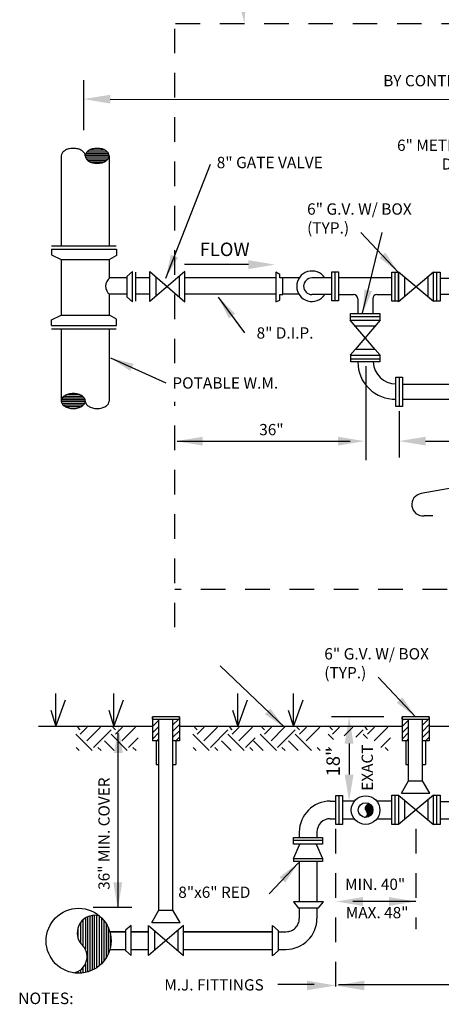
# Model space of a CAD drawing. Extents: x -28 to 167, y 44 to 104.
# Drawn here: x 25 to 27, y 65 to 70 of the extents above; entities that cross this region are included whole.
import ezdxf
from ezdxf.enums import TextEntityAlignment as Align

# ---------------------------------------------------------------- set-up
doc = ezdxf.new("R2010")
doc.units = 0
doc.header["$LTSCALE"] = 0.5
doc.header["$MEASUREMENT"] = 0
doc.linetypes.add('D10W - AG 1-30-17$0$CENTER', pattern=[2, 1.25, -0.25, 0.25, -0.25])
doc.linetypes.add('D10W - AG 1-30-17$0$HIDDEN', pattern=[0.375, 0.25, -0.125])
doc.layers.add('D10W - AG 1-30-17$0$D04R', color=2, linetype='CONTINUOUS')
doc.layers.add('D10W - AG 1-30-17$0$D06W', color=2, linetype='CONTINUOUS')
doc.styles.add('D10W - AG 1-30-17$0$ROMANS', font='romans')
doc.dimstyles.new('D10W - AG 1-30-17$0$STANDARD', dxfattribs={"dimtxt": 0.064, "dimasz": 0.12, "dimexe": 0.1, "dimexo": 0.0625, "dimgap": 0.09, "dimtad": 0, "dimdec": 4, "dimzin": 0, "dimdsep": 46, "dimtxsty": 'D10W - AG 1-30-17$0$ROMANS', "dimcen": 0.09, "dimclrd": 256, "dimclre": 256, "dimclrt": 256, "dimadec": 0, "dimazin": 0, "dimtfac": 1, "dimtdec": 4, "dimtofl": 0, "dimtmove": 0, "dimatfit": 3, "dimfxl": 1, "dimtolj": 1, "dimtzin": 0, "dimlwd": -1, "dimlwe": -1, "dimarcsym": 0})

msp = doc.modelspace()

# ---------------------------------------------------------------- linework, layer by layer
at = {"layer": 'D10W - AG 1-30-17$0$D04R'}
for p, q in [((25.49056, 66.52025), (25.50452, 66.52025)), ((25.57652, 66.52025), (25.59048, 66.52025)), ((26.75861, 66.52025), (26.77257, 66.52025)), ((26.84457, 66.52025), (26.85853, 66.52025))]:
    msp.add_line(p, q, dxfattribs=at)
at = {"layer": 'D10W - AG 1-30-17$0$D06W'}
for p, q in [((25.12341, 69.74379), (25.12341, 69.99713)), ((25.25841, 69.90143), (30.32419, 69.89617)), ((25.15491, 69.64345), (25.2291, 69.64345)), ((25.00955, 69.61328), (25.00955, 69.15524)), ((25.1314, 69.61645), (25.25262, 69.61645)), ((25.13189, 69.60745), (25.25212, 69.60745)), ((25.13444, 69.62545), (25.24958, 69.62545)), ((25.13617, 69.59845), (25.24784, 69.59845)), ((25.14167, 69.63445), (25.24235, 69.63445)), ((25.1447, 69.58945), (25.23931, 69.58945)), ((25.25283, 69.61328), (25.25283, 69.15524)), ((25.16108, 69.58045), (25.22294, 69.58045)), ((24.95909, 69.15524), (25.2888, 69.15524)), ((24.95994, 69.13929), (25.28971, 69.13929)), ((24.95994, 69.13929), (24.95994, 69.10966)), ((25.28971, 69.13929), (25.28971, 69.10709)), ((24.95994, 69.10966), (25.00975, 69.08584)), ((25.28971, 69.10709), (25.25408, 69.08579)), ((25.00955, 69.08594), (25.00955, 68.80412)), ((25.00975, 69.08584), (25.25408, 69.08579)), ((25.25283, 69.08579), (25.25283, 68.99077)), ((25.9592, 69.06069), (25.63481, 69.06069)), ((25.34192, 68.99296), (25.25553, 68.99296)), ((25.37125, 69.02534), (25.34192, 69.00022)), ((25.34192, 69.00022), (25.34192, 68.89734)), ((25.37125, 68.87215), (25.37125, 69.02534)), ((25.38883, 68.87425), (25.38883, 69.02251)), ((25.45907, 68.99296), (25.38883, 68.99296)), ((25.63702, 69.02534), (25.45907, 68.87297)), ((25.45907, 69.02496), (25.63702, 68.87215)), ((25.45907, 68.87297), (25.45907, 69.02496)), ((25.4894, 68.99892), (25.4894, 68.89894)), ((25.60768, 69.00022), (25.60768, 68.89734)), ((25.63702, 68.87215), (25.63702, 69.02534)), ((26.09852, 68.99296), (25.63702, 68.99296)), ((26.09852, 69.02266), (26.09852, 68.87179)), ((26.11906, 69.01043), (26.09852, 69.02266)), ((26.11906, 68.99296), (26.11906, 69.01043)), ((26.21728, 68.99296), (26.11906, 68.99296)), ((26.13277, 68.99296), (26.13277, 68.90905)), ((26.38304, 68.99296), (26.28219, 68.99296)), ((26.38322, 68.87597), (26.38299, 69.02393)), ((26.38299, 69.02393), (26.41678, 69.02393)), ((26.39876, 69.02393), (26.39876, 68.87597)), ((26.68752, 68.99298), (26.41548, 68.99296)), ((26.41678, 69.02393), (26.41678, 68.87597)), ((26.6877, 68.87462), (26.68748, 69.02258)), ((26.68748, 69.02258), (26.72126, 69.02258)), ((26.70325, 69.02258), (26.70325, 68.87462)), ((26.72126, 69.02258), (26.72126, 68.87462)), ((26.72136, 69.02361), (26.899, 68.87462)), ((26.72136, 68.87161), (26.72136, 69.02361)), ((26.89878, 69.02258), (26.72136, 68.87161)), ((26.7517, 68.99756), (26.7517, 68.89759)), ((26.86997, 68.99887), (26.86997, 68.89599)), ((26.899, 68.87462), (26.89878, 69.02258)), ((26.89878, 69.02258), (26.93256, 69.02258)), ((26.91454, 69.02258), (26.91454, 68.87462)), ((26.93231, 69.02256), (26.93231, 68.87471)), ((27.29315, 68.99028), (26.93231, 68.99031)), ((25.25283, 68.91145), (25.25283, 68.80427)), ((25.34192, 68.9096), (25.25509, 68.9096)), ((25.34192, 68.89734), (25.37125, 68.87215)), ((25.45907, 68.9096), (25.38883, 68.9096)), ((26.09852, 68.9096), (25.63702, 68.9096)), ((26.11882, 68.90905), (26.13493, 68.90905)), ((26.11882, 68.8798), (26.11882, 68.90905)), ((26.21646, 68.9096), (26.13277, 68.9096)), ((26.38317, 68.90831), (26.28219, 68.90831)), ((26.41678, 68.90905), (26.49276, 68.90905)), ((26.51436, 68.88745), (26.51436, 68.87196)), ((26.59037, 68.88745), (26.59037, 68.87196)), ((26.61197, 68.90905), (26.68765, 68.90907)), ((27.29315, 68.90922), (26.93231, 68.90925)), ((26.09852, 68.87179), (26.11882, 68.8798)), ((26.41678, 68.87597), (26.38322, 68.87597)), ((26.51436, 68.87196), (26.51436, 68.81163)), ((26.59037, 68.87196), (26.59037, 68.81174)), ((26.72126, 68.87462), (26.6877, 68.87462)), ((26.93256, 68.87462), (26.899, 68.87462)), ((24.95994, 68.7804), (25.00975, 68.80422)), ((25.00975, 68.80422), (25.25408, 68.80427)), ((25.28971, 68.78297), (25.25408, 68.80427)), ((26.47824, 68.81157), (26.6262, 68.8118)), ((26.47824, 68.77867), (26.47824, 68.81157)), ((26.6262, 68.79603), (26.47824, 68.79603)), ((26.6262, 68.8118), (26.6262, 68.77867)), ((24.95994, 68.75077), (24.95994, 68.7804)), ((24.95994, 68.75077), (25.28971, 68.75077)), ((25.28971, 68.75077), (25.28971, 68.78297)), ((26.47633, 68.77867), (26.62833, 68.77867)), ((26.60358, 68.63006), (26.47633, 68.77867)), ((26.62833, 68.77867), (26.5007, 68.63006)), ((26.60228, 68.74834), (26.5023, 68.74834)), ((24.95909, 68.73481), (25.2888, 68.73481)), ((25.00955, 68.73481), (25.00955, 68.36746)), ((25.25283, 68.73481), (25.25283, 68.36746)), ((26.5007, 68.63006), (26.47551, 68.60072)), ((26.47551, 68.60072), (26.6287, 68.60072)), ((26.47941, 68.566), (26.47941, 68.60072)), ((26.60358, 68.63006), (26.5007, 68.63006)), ((26.6287, 68.60072), (26.60358, 68.63006)), ((26.62738, 68.60072), (26.62738, 68.56622)), ((26.47941, 68.58176), (26.62738, 68.58176)), ((26.62738, 68.56622), (26.47941, 68.566)), ((26.70842, 68.34053), (26.7082, 68.48849)), ((26.7082, 68.48849), (26.74198, 68.48849)), ((26.72396, 68.48849), (26.72396, 68.34053)), ((26.74198, 68.48849), (26.74198, 68.34053)), ((26.74198, 68.45378), (28.6401, 68.45389)), ((25.11767, 68.39129), (25.02306, 68.39129)), ((25.1013, 68.40029), (25.03944, 68.40029)), ((25.13098, 68.36429), (25.00976, 68.36429)), ((25.13048, 68.37329), (25.01026, 68.37329)), ((25.12794, 68.35529), (25.0128, 68.35529)), ((25.1262, 68.38229), (25.01454, 68.38229)), ((25.12071, 68.34629), (25.02003, 68.34629)), ((25.10746, 68.33729), (25.03328, 68.33729)), ((26.74198, 68.34053), (26.70842, 68.34053)), ((26.74198, 68.37778), (28.64021, 68.37778)), ((26.72396, 68.31529), (26.72396, 68.07974)), ((25.59841, 68.16373), (26.47652, 68.16373)), ((26.85896, 68.16373), (28.51314, 68.16373)), ((27.04606, 67.93521), (26.83636, 67.89759)), ((26.89587, 67.78378), (26.85094, 67.78378)), ((24.98236, 66.71301), (24.98236, 66.88157)), ((25.27677, 66.71301), (25.27677, 66.88157)), ((25.90547, 66.71301), (25.90547, 66.88157)), ((26.18848, 66.71301), (26.18848, 66.88157)), ((25.47214, 66.75182), (25.47214, 66.76221)), ((25.47214, 66.76221), (25.47214, 66.64123)), ((25.60889, 66.76221), (25.47214, 66.76221)), ((25.47214, 66.75182), (25.60889, 66.75182)), ((25.47214, 66.75182), (25.60889, 66.75182)), ((25.47214, 66.74564), (25.47833, 66.75182)), ((25.47214, 66.71382), (25.50452, 66.74619)), ((25.50452, 65.78078), (25.50452, 66.75182)), ((25.57652, 65.78078), (25.57652, 66.75182)), ((25.57652, 66.72273), (25.60561, 66.75182)), ((25.60889, 66.75182), (25.60889, 66.76221)), ((25.60889, 66.76221), (25.60889, 66.64123)), ((26.73948, 66.75182), (26.87622, 66.75182)), ((26.7402, 66.75182), (26.7402, 66.76221)), ((26.7402, 66.76221), (26.7402, 66.64123)), ((26.87694, 66.76221), (26.7402, 66.76221)), ((26.7402, 66.75182), (26.87694, 66.75182)), ((26.7402, 66.75182), (26.87694, 66.75182)), ((26.7402, 66.74564), (26.74638, 66.75182)), ((26.7402, 66.71382), (26.77257, 66.74619)), ((26.77185, 66.43759), (26.77185, 66.75182)), ((26.84385, 66.43759), (26.84385, 66.75182)), ((26.84457, 66.72273), (26.87366, 66.75182)), ((26.87694, 66.75182), (26.87694, 66.76221)), ((26.87694, 66.76221), (26.87694, 66.64123)), ((25.47214, 66.71301), (24.89447, 66.71301)), ((25.10615, 66.69672), (25.09295, 66.70992)), ((25.10615, 66.67444), (25.14163, 66.70992)), ((25.13956, 66.64103), (25.20845, 66.70992)), ((25.17297, 66.60762), (25.26207, 66.69672)), ((25.28434, 66.69672), (25.27114, 66.70992)), ((25.28434, 66.67444), (25.31982, 66.70992)), ((25.31775, 66.64103), (25.38664, 66.70992)), ((25.47214, 66.682), (25.50452, 66.71437)), ((25.57652, 66.69091), (25.60889, 66.72328)), ((25.57652, 66.65909), (25.60889, 66.69146)), ((26.7402, 66.71301), (25.60889, 66.71301)), ((25.69967, 66.69672), (25.68647, 66.70992)), ((25.69967, 66.67444), (25.73514, 66.70992)), ((25.73308, 66.64103), (25.80197, 66.70992)), ((25.76649, 66.60762), (25.85559, 66.69672)), ((25.87786, 66.69672), (25.86466, 66.70992)), ((25.87786, 66.67444), (25.91334, 66.70992)), ((25.91127, 66.64103), (25.98016, 66.70992)), ((26.04081, 66.69672), (26.02761, 66.70992)), ((26.04081, 66.67444), (26.07629, 66.70992)), ((26.07422, 66.64103), (26.14311, 66.70992)), ((26.10763, 66.60762), (26.19673, 66.69672)), ((26.219, 66.69672), (26.2058, 66.70992)), ((26.219, 66.67444), (26.25448, 66.70992)), ((26.25241, 66.64103), (26.3213, 66.70992)), ((26.3865, 66.69672), (26.3733, 66.70992)), ((26.3865, 66.67444), (26.42198, 66.70992)), ((26.44507, 66.66619), (26.4888, 66.70992)), ((26.50524, 66.65953), (26.54242, 66.69672)), ((26.56469, 66.69672), (26.55149, 66.70992)), ((26.56469, 66.67444), (26.60017, 66.70992)), ((26.5981, 66.64103), (26.66699, 66.70992)), ((26.7402, 66.682), (26.77257, 66.71437)), ((26.84457, 66.69091), (26.87694, 66.72328)), ((26.84457, 66.65909), (26.87694, 66.69146)), ((27.29454, 66.71301), (26.87694, 66.71301)), ((25.16706, 66.59126), (25.08388, 66.67444)), ((25.27807, 66.59162), (25.22866, 66.64103)), ((25.34467, 66.59183), (25.26207, 66.67444)), ((25.29911, 65.79389), (25.29911, 66.68012)), ((25.35116, 66.60762), (25.40042, 66.65688)), ((25.47214, 66.65018), (25.50452, 66.68255)), ((25.50452, 66.64123), (25.47214, 66.64123)), ((25.49056, 66.64123), (25.49056, 66.52025)), ((25.49502, 66.64123), (25.50452, 66.65073)), ((25.60889, 66.64123), (25.57652, 66.64123)), ((25.59048, 66.64123), (25.60889, 66.65964)), ((25.59048, 66.64123), (25.59048, 66.52025)), ((25.76058, 66.59126), (25.67739, 66.67444)), ((25.87159, 66.59162), (25.82217, 66.64103)), ((25.93819, 66.59183), (25.85559, 66.67444)), ((25.94468, 66.60762), (25.99394, 66.65688)), ((26.03512, 66.59104), (25.98513, 66.64103)), ((26.10172, 66.59126), (26.01854, 66.67444)), ((26.21273, 66.59162), (26.16332, 66.64103)), ((26.27933, 66.59183), (26.19673, 66.67444)), ((26.39169, 66.64698), (26.36423, 66.67444)), ((26.56466, 66.6522), (26.54242, 66.67444)), ((26.63151, 66.60762), (26.68077, 66.65688)), ((26.7402, 66.65018), (26.77257, 66.68255)), ((26.77257, 66.64123), (26.7402, 66.64123)), ((26.75861, 66.64123), (26.75861, 66.52025)), ((26.76307, 66.64123), (26.77257, 66.65073)), ((26.87694, 66.64123), (26.84457, 66.64123)), ((26.85853, 66.64123), (26.87694, 66.65964)), ((26.85853, 66.64123), (26.85853, 66.52025)), ((25.10046, 66.59104), (25.08507, 66.60643)), ((25.21147, 66.5914), (25.19525, 66.60762)), ((25.38908, 66.59198), (25.37344, 66.60762)), ((25.69397, 66.59104), (25.67859, 66.60643)), ((25.80498, 66.5914), (25.78876, 66.60762)), ((25.9826, 66.59198), (25.96695, 66.60762)), ((26.14612, 66.5914), (26.12991, 66.60762)), ((26.32374, 66.59198), (26.3081, 66.60762)), ((26.38081, 66.59104), (26.36542, 66.60643)), ((26.47071, 66.62721), (26.47061, 66.4699)), ((26.66943, 66.59198), (26.65379, 66.60762)), ((26.73585, 66.37524), (26.77185, 66.43759)), ((26.77185, 66.43759), (26.84385, 66.43759)), ((26.87985, 66.37524), (26.84385, 66.43759)), ((26.40313, 66.21552), (26.40291, 66.36348)), ((26.40291, 66.36348), (26.4367, 66.36348)), ((26.41868, 66.36348), (26.41868, 66.21552)), ((26.4367, 66.36348), (26.4367, 66.21552)), ((26.6877, 66.21653), (26.68748, 66.3645)), ((26.68748, 66.3645), (26.72126, 66.3645)), ((26.70325, 66.3645), (26.70325, 66.21653)), ((26.72126, 66.3645), (26.72126, 66.21645)), ((26.72126, 66.3645), (26.899, 66.21653)), ((26.89878, 66.3645), (26.72126, 66.21645)), ((26.73585, 66.37524), (26.87985, 66.37524)), ((26.7517, 66.33948), (26.7517, 66.24183)), ((26.86997, 66.34078), (26.86997, 66.24088)), ((26.899, 66.21653), (26.89878, 66.3645)), ((26.89878, 66.3645), (26.93231, 66.3645)), ((26.91454, 66.3645), (26.91454, 66.21653)), ((26.93231, 66.3645), (26.93231, 66.21653)), ((26.37524, 66.3349), (26.40296, 66.3349)), ((26.49788, 66.3349), (26.43672, 66.3349)), ((26.55375, 66.29171), (26.55375, 66.30415)), ((26.55939, 66.28332), (26.55939, 66.31298)), ((26.56613, 66.25344), (26.56613, 66.31711)), ((26.57288, 66.25645), (26.57288, 66.31838)), ((26.57849, 66.26036), (26.57849, 66.31757)), ((26.58412, 66.26628), (26.58412, 66.31165)), ((26.58861, 66.27389), (26.58861, 66.30405)), ((26.68752, 66.3349), (26.6108, 66.3349)), ((26.93231, 66.33223), (27.42757, 66.33223)), ((26.37524, 66.24525), (26.40309, 66.24525)), ((26.4367, 66.24525), (26.49615, 66.24525)), ((26.55375, 66.25154), (26.55375, 66.25378)), ((26.55939, 66.25188), (26.55939, 66.2581)), ((26.61253, 66.24525), (26.68766, 66.24525)), ((26.93231, 66.24525), (27.4277, 66.24525)), ((26.4367, 66.21552), (26.40313, 66.21552)), ((26.72126, 66.21653), (26.6877, 66.21653)), ((26.93231, 66.21653), (26.899, 66.21653)), ((26.18819, 66.14968), (26.33615, 66.1499)), ((26.18819, 66.11612), (26.18819, 66.14968)), ((26.21791, 66.17757), (26.21791, 66.14972)), ((26.30757, 66.17757), (26.30757, 66.14986)), ((26.33615, 66.1499), (26.33615, 66.11612)), ((26.33615, 66.13413), (26.18819, 66.13413)), ((26.33615, 66.11612), (26.18819, 66.11612)), ((26.18825, 66.0432), (26.22094, 66.11612)), ((26.30318, 66.11599), (26.33609, 66.0432)), ((26.18816, 66.04315), (26.33612, 66.04337)), ((26.18816, 66.04315), (26.18816, 66.02761)), ((26.33612, 66.04337), (26.33612, 66.02761)), ((26.33612, 66.02761), (26.18816, 66.02761)), ((26.21791, 66.02761), (26.21791, 65.82222)), ((26.30757, 66.02761), (26.30757, 65.82222)), ((25.36832, 65.79389), (25.17194, 65.79389)), ((26.34076, 65.82222), (26.18757, 65.82222)), ((26.18757, 65.82222), (26.21269, 65.79289)), ((26.21269, 65.79289), (26.31556, 65.79289)), ((26.31556, 65.79289), (26.34076, 65.82222)), ((26.8101, 65.82467), (26.48911, 65.82467)), ((25.13166, 65.7401), (25.13166, 65.58291)), ((25.14276, 65.74625), (25.14276, 65.46662)), ((25.15387, 65.75054), (25.15387, 65.47022)), ((25.16592, 65.75341), (25.16592, 65.47515)), ((25.17703, 65.75456), (25.17703, 65.48073)), ((25.18813, 65.75433), (25.18813, 65.48743)), ((25.20146, 65.75304), (25.20146, 65.49719)), ((25.21446, 65.74127), (25.21446, 65.50896)), ((25.46852, 65.71842), (25.50452, 65.78078)), ((25.50452, 65.78078), (25.57652, 65.78078)), ((25.61252, 65.71842), (25.57652, 65.78078)), ((25.09491, 65.63718), (25.09491, 65.69194)), ((25.10659, 65.71573), (25.10659, 65.61338)), ((25.11865, 65.72983), (25.11865, 65.60145)), ((25.22557, 65.7289), (25.22557, 65.52133)), ((25.23667, 65.71346), (25.23667, 65.53678)), ((25.24682, 65.69494), (25.24682, 65.5553)), ((25.36492, 65.70343), (25.33558, 65.67831)), ((25.36492, 65.55024), (25.36492, 65.70343)), ((25.63068, 65.70343), (25.45274, 65.55105)), ((25.45274, 65.70305), (25.63068, 65.55024)), ((25.45274, 65.55105), (25.45274, 65.70305)), ((25.46852, 65.71842), (25.61252, 65.71842)), ((25.63068, 65.55024), (25.63068, 65.70343)), ((26.08139, 65.70216), (26.11072, 65.67704)), ((26.08139, 65.54897), (26.08139, 65.70216)), ((25.33558, 65.67105), (25.2492, 65.67105)), ((25.25793, 65.66301), (25.25793, 65.58723)), ((25.33558, 65.67831), (25.33558, 65.57543)), ((25.45274, 65.67105), (25.36492, 65.67105)), ((25.48307, 65.67701), (25.48307, 65.57703)), ((25.60135, 65.67831), (25.60135, 65.57543)), ((26.08139, 65.67105), (25.63068, 65.67105)), ((26.11072, 65.67704), (26.11072, 65.57416)), ((25.33558, 65.57543), (25.36492, 65.55024)), ((26.11072, 65.57416), (26.08139, 65.54897)), ((25.11865, 65.488), (25.11865, 65.46164)), ((25.13166, 65.50654), (25.13166, 65.46386)), ((25.09491, 65.4603), (25.09491, 65.47018)), ((25.10659, 65.4773), (25.10659, 65.46053)), ((26.41742, 65.40213), (27.30512, 65.40213))]:
    msp.add_line(p, q, dxfattribs=at)
at = {"layer": 'D10W - AG 1-30-17$0$D06W', "linetype": 'D10W - AG 1-30-17$0$CENTER'}
for p, q in [((26.21791, 65.79289), (26.21791, 65.73872)), ((26.30757, 65.79289), (26.30757, 65.73872)), ((25.25581, 65.67105), (25.33558, 65.67105)), ((25.36492, 65.67105), (25.45274, 65.67105)), ((25.63068, 65.67105), (26.08139, 65.67105)), ((26.11072, 65.67105), (26.15024, 65.67105)), ((25.25644, 65.58139), (25.33558, 65.58139)), ((25.36492, 65.58139), (25.45274, 65.58139)), ((25.63068, 65.58139), (26.08139, 65.58139)), ((26.11072, 65.58139), (26.15024, 65.58139))]:
    msp.add_line(p, q, dxfattribs=at)
at = {"layer": 'D10W - AG 1-30-17$0$D06W', "linetype": 'D10W - AG 1-30-17$0$HIDDEN'}
for points in [[(25.58537, 68.55926), (25.58537, 70.53147)], [(25.58537, 67.21775), (25.58537, 68.36257)], [(29.44281, 67.41004), (25.58537, 67.40974)], [(26.40239, 66.19341), (26.40239, 65.34549)], [(26.8101, 66.19364), (26.8101, 65.68396)]]:
    msp.add_lwpolyline(points, dxfattribs=at)
msp.add_lwpolyline([(25.58888, 70.28581), (29.44241, 70.28612, -0.4136731), (29.89241, 69.83695), (29.89282, 69.61593, -0.3862184)], format="xyb", dxfattribs=at)
at = {"layer": 'D10W - AG 1-30-17$0$D06W'}
for points in [[(26.55573, 68.54524), (26.55573, 68.06736)], [(24.95576, 66.79614), (24.98236, 66.71301), (25.03174, 66.8493)], [(25.25017, 66.79614), (25.27677, 66.71301), (25.32615, 66.8493)], [(25.87888, 66.79614), (25.90547, 66.71301), (25.95486, 66.8493)], [(26.16189, 66.79614), (26.18848, 66.71301), (26.23787, 66.8493)], [(26.64689, 66.76221), (26.38203, 66.76221)], [(26.29347, 65.40268), (26.10913, 65.40268)]]:
    msp.add_lwpolyline(points, dxfattribs=at)
for centre, radius in [((26.55434, 66.28897), 0.07278), ((26.55434, 66.28897), 0.03744), ((25.09751, 65.62512), 0.16483)]:
    msp.add_circle(centre, radius, dxfattribs=at)
for centre, radius, start, end in [((25.05137, 69.60175), 0.04529, 122.00528, 146.46579), ((25.06284, 69.58339), 0.06694, 104.51422, 122.00528), ((25.07037, 69.55431), 0.09698, 90, 104.51422), ((25.07037, 69.55431), 0.09698, 75.48578, 90), ((25.0779, 69.58339), 0.06694, 57.99472, 75.48578), ((25.08937, 69.60175), 0.04529, 33.53421, 57.99472), ((25.17301, 69.60175), 0.04529, 122.00528, 146.46579), ((25.18448, 69.58339), 0.06694, 104.51422, 122.00528), ((25.19201, 69.55431), 0.09698, 90, 104.51422), ((25.19201, 69.55431), 0.09698, 75.48578, 90), ((25.19954, 69.58339), 0.06694, 57.99472, 75.48578), ((25.21101, 69.60175), 0.04529, 33.53421, 57.99472), ((25.03397, 69.61328), 0.02442, 146.46579, 180), ((25.10677, 69.61328), 0.02442, 0, 33.53421), ((25.15561, 69.61328), 0.02442, 146.46579, 180), ((25.15561, 69.61328), 0.02442, 180, 213.53421), ((25.17301, 69.62481), 0.04529, 213.53421, 237.99472), ((25.21101, 69.62481), 0.04529, 302.00528, 326.46579), ((25.2284, 69.61328), 0.02442, 0, 33.53421), ((25.2284, 69.61328), 0.02442, 326.46579, 0), ((25.18448, 69.64316), 0.06694, 237.99472, 255.48578), ((25.19201, 69.67224), 0.09698, 255.48578, 270), ((25.19201, 69.67224), 0.09698, 270, 284.51422), ((25.19954, 69.64316), 0.06694, 284.51422, 302.00528), ((25.28706, 68.95111), 0.0524, 126.99469, 232.3943), ((26.28219, 68.95063), 0.07748, 33.10904, 326.89096), ((26.28219, 68.95063), 0.04232, 90, 270), ((26.49276, 68.88745), 0.0216, 0, 90), ((26.61197, 68.88745), 0.0216, 90, 180), ((26.70311, 68.56504), 0.18797, 179.66962, 271.60194), ((26.70785, 68.56948), 0.11474, 181.67756, 270.20101), ((25.05137, 68.35593), 0.04529, 122.00528, 146.46579), ((25.06284, 68.33758), 0.06694, 104.51422, 122.00528), ((25.07037, 68.3085), 0.09698, 90, 104.51422), ((25.07037, 68.3085), 0.09698, 75.48578, 90), ((25.0779, 68.33758), 0.06694, 57.99472, 75.48578), ((25.08937, 68.35593), 0.04529, 33.53421, 57.99472), ((25.03397, 68.36746), 0.02442, 146.46579, 180), ((25.03397, 68.36746), 0.02442, 180, 213.53421), ((25.05137, 68.37899), 0.04529, 213.53421, 237.99472), ((25.06284, 68.39735), 0.06694, 237.99472, 255.48578), ((25.0779, 68.39735), 0.06694, 284.51422, 302.00528), ((25.08937, 68.37899), 0.04529, 302.00528, 326.46579), ((25.10677, 68.36746), 0.02442, 0, 33.53421), ((25.10677, 68.36746), 0.02442, 326.46579, 0), ((25.15561, 68.36746), 0.02442, 180, 213.53421), ((25.17301, 68.37899), 0.04529, 213.53421, 237.99472), ((25.18448, 68.39735), 0.06694, 237.99472, 255.48578), ((25.19954, 68.39735), 0.06694, 284.51422, 302.00528), ((25.21101, 68.37899), 0.04529, 302.00528, 326.46579), ((25.2284, 68.36746), 0.02442, 326.46579, 0), ((25.07037, 68.42643), 0.09698, 255.48578, 270), ((25.07037, 68.42643), 0.09698, 270, 284.51422), ((25.19201, 68.42643), 0.09698, 255.48578, 270), ((25.19201, 68.42643), 0.09698, 270, 284.51422), ((26.84613, 67.841), 0.05743, 99.80072, 274.80025), ((26.37524, 66.17757), 0.15733, 90, 180), ((26.57324, 66.29793), 0.02046, 75.76015, 216.70222), ((26.37524, 66.17757), 0.06767, 90, 180), ((26.54526, 66.27071), 0.01894, 279.31251, 52.31041), ((25.18073, 65.66456), 0.09008, 75.76015, 216.70222), ((25.05752, 65.54473), 0.0834, 279.31251, 52.31041)]:
    msp.add_arc(centre, radius, start, end, dxfattribs=at)
at = {"layer": 'D10W - AG 1-30-17$0$D06W', "linetype": 'D10W - AG 1-30-17$0$CENTER'}
for radius in [0.06767, 0.15733]:
    msp.add_arc((26.15024, 65.73872), radius, 270, 0, dxfattribs=at)
at = {"layer": 'D10W - AG 1-30-17$0$D06W'}
for points in [[(25.95191, 70.45012), (25.89812, 70.44538), (25.93925, 70.28638)], [(25.25841, 69.87907), (25.25841, 69.92407), (25.12341, 69.90157)], [(25.9592, 69.08319), (25.9592, 69.03819), (26.0942, 69.06069)], [(25.72731, 68.14123), (25.72731, 68.18623), (25.59231, 68.16373)], [(26.41417, 68.18623), (26.41417, 68.14123), (26.54917, 68.16373)], [(26.85896, 68.14123), (26.85896, 68.18623), (26.72396, 68.16373)], [(26.44821, 66.62721), (26.49321, 66.62721), (26.47071, 66.76221)], [(25.27706, 66.57877), (25.32206, 66.57877), (25.29956, 66.71377)], [(26.49321, 66.4699), (26.44821, 66.4699), (26.47071, 66.3349)], [(25.3188, 65.92192), (25.2738, 65.92192), (25.2963, 65.78692)], [(26.54072, 65.80207), (26.54072, 65.84707), (26.40572, 65.82457)], [(26.67333, 65.8473), (26.67333, 65.8023), (26.80833, 65.8248)], [(26.25674, 65.37372), (26.25674, 65.42232), (26.40254, 65.39802)], [(26.54804, 65.37372), (26.54804, 65.42232), (26.40224, 65.39802)]]:
    msp.add_solid(points, dxfattribs=at)

# ---------------------------------------------------------------- texts
at = {"layer": 'D10W - AG 1-30-17$0$D06W', "style": 'D10W - AG 1-30-17$0$ROMANS'}
for s, height, p in [('BY CONTRACTOR (SEE NOTES 2 & 5)', 0.0571795, (27.29059, 69.98779)), ('FLOW', 0.0684, (25.8388, 69.12926)), ('8" D.I.P.', 0.05718, (26.14541, 68.70594)), ('MIN. 40"', 0.05718, (26.60281, 65.90485)), ('MAX. 48"', 0.05718, (26.61298, 65.76088))]:
    msp.add_text(s, height=height, dxfattribs=at).set_placement(p, align=Align.MIDDLE)
for s, height, p in [('POTABLE W.M.', 0.0576, (25.5733, 68.43045)), ('%%UNOTES%%U:', 0.0585, (24.79046, 65.30335))]:
    msp.add_text(s, height=height, dxfattribs=at).set_placement(p)
for s, height, p in [('36"', 0.05718, (26.07634, 68.19367)), ('M.J. FITTINGS', 0.0571795, (25.78482, 65.37248))]:
    msp.add_text(s, height=height, dxfattribs=at).set_placement(p, align=Align.CENTER)
for s, height, p in [('18"', 0.0684, (26.42375, 66.46032)), ('EXACT', 0.05718, (26.59152, 66.38739)), ('36" MIN. COVER', 0.0571795, (25.255, 65.88397))]:
    msp.add_text(s, height=height, rotation=90, dxfattribs=at).set_placement(p)
for s, insert, char_height, width, attachment_point in [('6" METER W/ STRAINER (BY DEPARTMENT)', (27.20646, 69.69565), 0.0571795, 1.0825551, 2), ('\\A1;8" GATE VALVE', (25.79854, 69.60823), 0.0576, 0.6895812, 1), ('\\A1;6" G.V. W/ BOX (TYP.)', (26.25727, 69.37182), 0.0576, 0.7497997, 1), ('\\A1;6" G.V. W/ BOX (TYP.)', (26.34456, 67.1119), 0.0576, 0.7497997, 1), ('8"x6" RED', (25.60355, 65.90035), 0.05718, 0.4593705, 1)]:
    msp.add_mtext(s, dxfattribs=dict(at, insert=insert, char_height=char_height, width=width, attachment_point=attachment_point))

# ---------------------------------------------------------------- leaders
at = {"layer": 'D10W - AG 1-30-17$0$D06W'}
for points in [[(25.54011, 68.99201), (25.76732, 69.57176)], [(26.72203, 69.02072), (26.5305, 69.2243)], [(26.53945, 68.81307), (26.6385, 69.2243)], [(25.80524, 68.89591), (25.93931, 68.71341)], [(25.25874, 68.58779), (25.54085, 68.45914)], [(26.14387, 66.70806), (25.8155, 67.02173)], [(26.80932, 66.7608), (26.6178, 66.96438)], [(26.21364, 66.02196), (26.06524, 65.86372)]]:
    msp.add_leader(points, dimstyle='D10W - AG 1-30-17$0$STANDARD', override={"dimgap": 0.09, "dimtad": 0}, dxfattribs=at)

doc.saveas('drawing.dxf')
